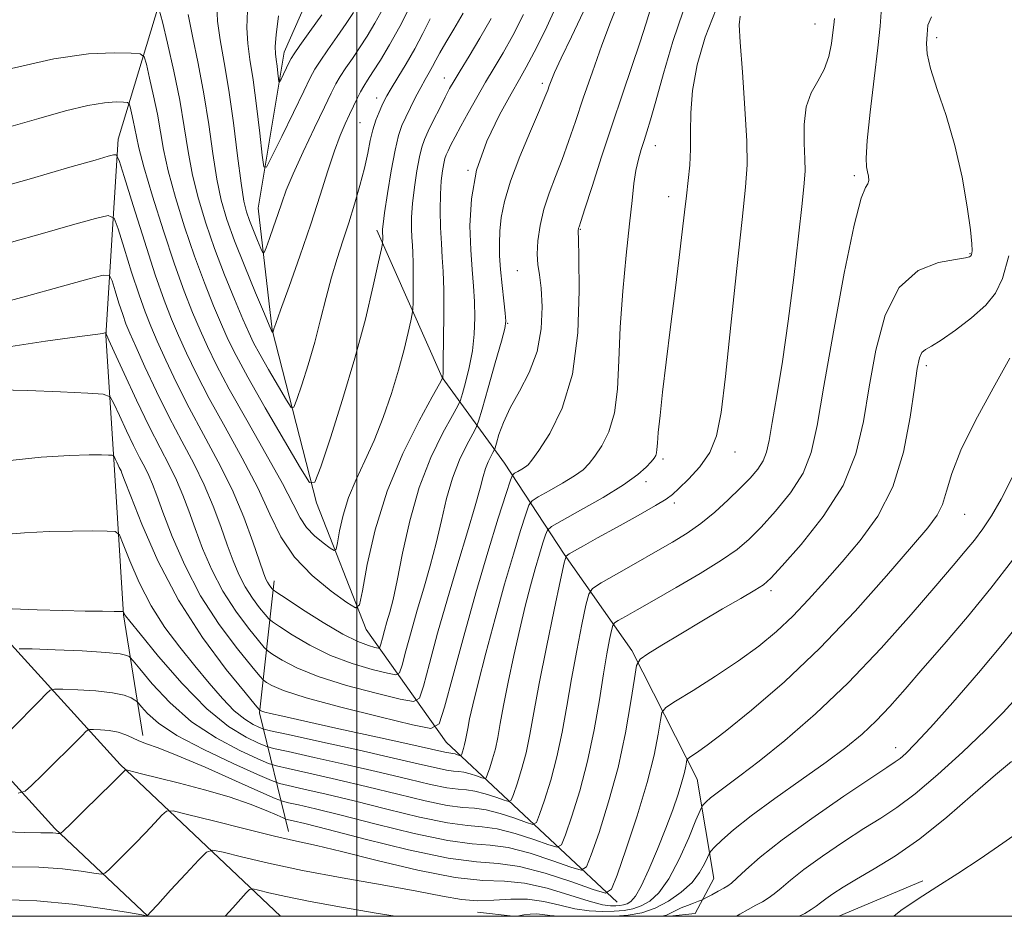
# Model space of a CAD drawing. Extents: x 2124800 to 2127700, y 307300 to 310200.
# Drawn here: x 2126456 to 2126585, y 307500 to 307618 of the extents above; entities that cross this region are included whole.
import ezdxf

# ---------------------------------------------------------------- set-up
doc = ezdxf.new("R2010")
doc.units = 0
doc.header["$MEASUREMENT"] = 0
for name, color, linetype, lineweight in [('BREAKLINE DTM HARD', 7, 'Continuous', 0), ('CONTOUR INDEX', 41, 'Continuous', 13), ('CONTOUR INTERMEDIATE', 44, 'Continuous', 0), ('GRID LINE', 7, 'Continuous', 0), ('SPOT ELEVATION DTM', 2, 'Continuous', 13)]:
    doc.layers.add(name, color=color, linetype=linetype, lineweight=lineweight)

msp = doc.modelspace()

# ---------------------------------------------------------------- linework, layer by layer
at = {"layer": 'BREAKLINE DTM HARD', "extrusion": (-0.6311588242209611, 0.4050803024249543, 0.6614744796251186), "elevation": -1216980.01925939, "flags": 128}
msp.add_lwpolyline([(-1407377.988655487, 1074604.482765335), (-1407389.065457272, 1074586.855338915), (-1407404.723162763, 1074575.148167661)], dxfattribs=at)
at = {"layer": 'BREAKLINE DTM HARD', "extrusion": (-0.03160713536965243, -0.01327071597913172, 0.9994122658298354), "elevation": -70366.67974489105, "flags": 128}
msp.add_lwpolyline([(539725.4649902415, 2078611.0309876), (539725.4649902415, 2078599.012340879)], dxfattribs=at)
at = {"layer": 'BREAKLINE DTM HARD', "extrusion": (-0.2313432272538037, 0.02748826803710019, 0.9724837820365518), "elevation": -482606.9186640278, "flags": 128}
msp.add_lwpolyline([(-556260.8230698238, 2018487.443941494), (-556260.8230698239, 2018492.324385942)], dxfattribs=at)
at = {"layer": 'BREAKLINE DTM HARD'}
for points in [[(2126534.22, 307501.87, 916.5600000000001), (2126511.75, 307522.93, 902.8000000000001), (2126501.24, 307537.72, 894.63), (2126494.7, 307554.4, 890.34), (2126488.85, 307577.16, 885.9300000000001), (2126487.03, 307593.18, 882.8000000000001), (2126490.45, 307613.71, 879.3000000000001), (2126496.04, 307626.47, 877.53), (2126497.19, 307638.8, 875.47), (2126498.9, 307648.59, 872.99), (2126497.82, 307654.99, 872.01), (2126490.62, 307660.78, 870.65), (2126480.61, 307665.98, 869.29), (2126466.09, 307670.14, 867.13), (2126452.26, 307676.08, 862.82), (2126432.08, 307680.56, 855.9200000000001), (2126405.88, 307687.13, 848.36), (2126386.06, 307690.55, 841.04), (2126371.19, 307694.71, 836.3000000000001), (2126361.3, 307693.81, 833.11)], [(2126471.87, 307523.79, 913.52), (2126469.3, 307539.69, 908.08), (2126468.13, 307558.77, 904.47), (2126466.97, 307576.45, 900.09), (2126468.59, 307602.27, 893.51), (2126474.49, 307621.75, 887.4300000000001)], [(2126489.958, 307500, 923.4300000000001), (2126468.86, 307519.97, 915.74), (2126449.74, 307540.99, 907.86), (2126429.65, 307557.75, 902.87), (2126404.46, 307568.6, 898.77), (2126329.52, 307585.8, 884.62), (2126311.47, 307587.82, 880.34), (2126273.24, 307595.73, 867.54), (2126241.4, 307598.03, 861.36), (2126221.25, 307598.27, 856.65), (2126199.67, 307598.85, 852.73), (2126162.21, 307595.81, 845.59), (2126122.99, 307590.64, 838.09), (2126083.39, 307590.41, 831.9), (2126053.69, 307589.89, 826.07), (2126012.71, 307583.65, 821.33), (2125974.58, 307572.12, 820.02), (2125944.6, 307558.86, 819.24), (2125919.58, 307545.29, 819.14), (2125900.89, 307534.93, 819.6), (2125874.13, 307515.68, 819.1700000000001)], [(2126541.114, 307500, 924.2460000000001), (2126544.5, 307500.37, 924.5500000000001), (2126546.95, 307504.98, 923.13), (2126544.75, 307518.05, 918.82), (2126536.17, 307534.98, 913.59), (2126527.26, 307547.65, 907.89), (2126519.41, 307559.63, 901.14), (2126511.21, 307570.9, 893.9300000000001), (2126502.62, 307590.3, 889.61)], [(2126472.498, 307500, 920.025), (2126460.28, 307511.56, 915.74), (2126441.42, 307532.31, 907.86), (2126423.3, 307547.42, 902.87), (2126400.62, 307557.19, 898.77), (2126368.4, 307565.14, 894.45), (2126327.69, 307573.04, 884.7), (2126282.02, 307582.33, 870.98), (2126246.65, 307584.6, 861.57), (2126210.93, 307585.46, 854.82), (2126178.06, 307582.8, 848.3100000000001), (2126148.38, 307580.16, 841.73), (2126119.39, 307577.87, 836.86), (2126083.34, 307575.9, 831.69), (2126043.05, 307573.2, 825.61), (2126014.45, 307565.61, 822.1800000000001), (2125980.24, 307549.15, 821.01), (2125963.67, 307540.22, 820.84), (2125938.65, 307525.22, 820.69), (2125908.69, 307509.14, 820.41), (2125884.211, 307500, 820.164)]]:
    msp.add_polyline3d(points, dxfattribs=at)
at = {"layer": 'CONTOUR INDEX', "flags": 128}
for points, elevation in [([(2126534.259, 307619.862), (2126533.378, 307617.677), (2126532.239, 307614.64), (2126530.98, 307611.129), (2126529.772, 307607.651), (2126528.745, 307604.603), (2126527.852, 307601.956), (2126527.004, 307599.575), (2126526.14, 307597.339), (2126525.315, 307595.177), (2126524.612, 307593.034), (2126524.1, 307590.892), (2126523.795, 307588.876), (2126523.702, 307587.148), (2126523.806, 307585.771), (2126524.023, 307584.418), (2126524.252, 307582.662), (2126524.381, 307580.212), (2126524.257, 307577.308), (2126523.717, 307574.325), (2126522.681, 307571.574), (2126521.39, 307569.103), (2126520.169, 307566.897), (2126519.274, 307564.962), (2126518.696, 307563.382), (2126518.358, 307562.264), (2126518.178, 307561.65), (2126518.058, 307561.328), (2126517.895, 307561.023), (2126517.616, 307560.513), (2126517.267, 307559.795), (2126516.925, 307558.919), (2126516.623, 307557.87), (2126516.232, 307556.351), (2126515.582, 307553.999), (2126514.558, 307550.579), (2126513.278, 307546.374), (2126511.914, 307541.793), (2126510.631, 307537.261), (2126509.542, 307533.26), (2126508.753, 307530.289), (2126508.236, 307528.699), (2126507.439, 307528.26), (2126505.679, 307528.593), (2126502.538, 307529.362), (2126498.654, 307530.392), (2126494.931, 307531.547), (2126492.096, 307532.694), (2126490.165, 307533.705), (2126488.975, 307534.456), (2126488.324, 307534.91), (2126487.831, 307535.383), (2126487.075, 307536.282), (2126485.758, 307537.909), (2126484.084, 307540.147), (2126482.383, 307542.778), (2126480.922, 307545.588), (2126479.718, 307548.394), (2126478.727, 307551.021), (2126477.894, 307553.341), (2126477.119, 307555.423), (2126476.29, 307557.385), (2126475.31, 307559.371), (2126474.124, 307561.632), (2126472.691, 307564.443), (2126471.028, 307567.907), (2126469.394, 307571.433), (2126468.106, 307574.26), (2126467.393, 307575.833), (2126467.121, 307576.437), (2126467.066, 307576.568), (2126467.045, 307576.633), (2126467.023, 307576.702), (2126467.006, 307576.759), (2126466.992, 307576.789), (2126466.956, 307576.791), (2126466.869, 307576.768), (2126466.596, 307576.71), (2126465.589, 307576.556), (2126463.197, 307576.235), (2126459.052, 307575.688), (2126453.913, 307574.906)], 900), ([(2126514.007, 307618.825), (2126512.761, 307616.756), (2126511.695, 307614.972), (2126510.938, 307613.639), (2126510.407, 307612.649), (2126509.968, 307611.83), (2126509.507, 307611.022), (2126508.989, 307610.128), (2126508.399, 307609.069), (2126507.735, 307607.803), (2126507.058, 307606.451), (2126506.44, 307605.176), (2126505.931, 307604.044), (2126505.484, 307602.733), (2126505.03, 307600.829), (2126504.525, 307598.107), (2126504.036, 307595.115), (2126503.655, 307592.591), (2126503.448, 307591.087), (2126503.377, 307590.4), (2126503.375, 307590.141), (2126503.385, 307589.979), (2126503.396, 307589.812), (2126503.402, 307589.596), (2126503.404, 307589.306), (2126503.401, 307588.998), (2126503.398, 307588.746), (2126503.377, 307588.517), (2126503.239, 307587.836), (2126502.867, 307586.12), (2126502.165, 307582.951), (2126501.124, 307578.583), (2126499.758, 307573.434), (2126498.132, 307567.985), (2126496.519, 307562.955), (2126495.245, 307559.125), (2126494.483, 307557.14), (2126493.795, 307557.103), (2126492.591, 307558.983), (2126490.493, 307562.568), (2126487.961, 307566.923), (2126485.669, 307570.934), (2126484.113, 307573.785), (2126483.086, 307575.865), (2126482.204, 307577.86), (2126481.159, 307580.333), (2126479.95, 307583.35), (2126478.65, 307586.85), (2126477.342, 307590.716), (2126476.148, 307594.596), (2126475.2, 307598.079), (2126474.578, 307600.883), (2126474.159, 307603.245), (2126473.765, 307605.532), (2126473.271, 307607.98), (2126472.751, 307610.31), (2126472.328, 307612.113), (2126472.032, 307613.103), (2126471.511, 307613.485), (2126470.318, 307613.588), (2126468.076, 307613.639), (2126464.689, 307613.472), (2126460.131, 307612.821), (2126454.565, 307611.541)], 890), ([(2126495.411, 307618.628), (2126493.829, 307616.417), (2126492.507, 307614.567), (2126491.742, 307613.472), (2126491.37, 307612.88), (2126491.115, 307612.377), (2126490.764, 307611.654), (2126490.365, 307610.834), (2126490.031, 307610.148), (2126489.842, 307609.787), (2126489.756, 307609.799), (2126489.701, 307610.194), (2126489.616, 307610.946), (2126489.506, 307611.875), (2126489.389, 307612.765), (2126489.29, 307613.512), (2126489.269, 307614.445), (2126489.39, 307616.008), (2126489.679, 307618.479)], 880), ([(2126562.829, 307618.127), (2126562.718, 307617.294), (2126562.609, 307616.3), (2126562.416, 307614.864), (2126562.063, 307613.152), (2126561.477, 307611.44), (2126560.642, 307609.909), (2126559.762, 307608.364), (2126559.094, 307606.514), (2126558.824, 307604.196), (2126558.835, 307601.751), (2126558.933, 307599.645), (2126558.954, 307598.115), (2126558.84, 307596.475), (2126558.558, 307593.808), (2126558.092, 307589.488), (2126557.473, 307584.05), (2126556.747, 307578.321), (2126555.969, 307573.028), (2126555.229, 307568.508), (2126554.628, 307564.998), (2126554.221, 307562.626), (2126553.88, 307561.082), (2126553.43, 307559.944), (2126552.723, 307558.849), (2126551.723, 307557.668), (2126550.423, 307556.326), (2126548.835, 307554.793), (2126547.065, 307553.196), (2126545.24, 307551.706), (2126543.434, 307550.433), (2126541.515, 307549.249), (2126539.297, 307547.97), (2126536.711, 307546.49), (2126534.154, 307545.023), (2126532.136, 307543.865), (2126531.01, 307543.154), (2126530.493, 307542.401), (2126530.139, 307540.962), (2126529.603, 307538.382), (2126528.919, 307534.98), (2126528.22, 307531.263), (2126527.599, 307527.655), (2126526.996, 307524.228), (2126526.313, 307520.971), (2126525.496, 307517.919), (2126524.674, 307515.297), (2126524.02, 307513.381), (2126523.615, 307512.362), (2126523.169, 307512.094), (2126522.302, 307512.348), (2126520.766, 307512.895), (2126518.856, 307513.519), (2126516.999, 307514.005), (2126515.472, 307514.216), (2126513.935, 307514.329), (2126511.893, 307514.597), (2126508.986, 307515.208), (2126505.384, 307516.079), (2126501.391, 307517.06), (2126497.343, 307518.01), (2126493.705, 307518.83), (2126490.975, 307519.431), (2126489.422, 307519.787), (2126488.39, 307520.124), (2126486.995, 307520.73), (2126484.593, 307521.84), (2126481.5, 307523.476), (2126478.272, 307525.604), (2126475.396, 307528.116), (2126473.075, 307530.596), (2126471.446, 307532.551), (2126470.568, 307533.63), (2126470.203, 307534.055), (2126470.038, 307534.19), (2126469.736, 307534.333), (2126468.869, 307534.522), (2126466.983, 307534.725), (2126463.871, 307534.915), (2126460.307, 307535.076), (2126457.309, 307535.192), (2126455.599, 307535.216)], 910), ([(2126586.189, 307557.729), (2126584.753, 307554.894), (2126583.485, 307552.691), (2126582.338, 307550.971), (2126581.228, 307549.508), (2126580.03, 307548.043), (2126578.449, 307546.181), (2126576.148, 307543.491), (2126572.904, 307539.714), (2126568.952, 307535.266), (2126564.64, 307530.736), (2126560.311, 307526.63), (2126556.292, 307523.147), (2126552.904, 307520.406), (2126550.382, 307518.467), (2126548.61, 307517.162), (2126547.384, 307516.261), (2126546.526, 307515.576), (2126545.952, 307515.065), (2126545.605, 307514.726), (2126545.4, 307514.479), (2126545.141, 307513.939), (2126544.608, 307512.643), (2126543.648, 307510.325), (2126542.391, 307507.509), (2126541.033, 307504.916), (2126539.739, 307503.109), (2126538.529, 307502.007), (2126537.39, 307501.371), (2126536.293, 307500.99), (2126535.146, 307500.776), (2126533.844, 307500.669), (2126532.31, 307500.633), (2126530.57, 307500.714), (2126528.68, 307500.979), (2126526.689, 307501.448), (2126524.61, 307501.953), (2126522.454, 307502.275), (2126520.238, 307502.274), (2126518.022, 307502.111), (2126515.873, 307502.024), (2126513.763, 307502.202), (2126511.275, 307502.644), (2126507.893, 307503.303), (2126503.313, 307504.127), (2126498.061, 307505.057), (2126492.873, 307506.031), (2126488.388, 307506.982), (2126484.85, 307507.815), (2126482.402, 307508.432), (2126481.047, 307508.712), (2126480.218, 307508.456), (2126479.202, 307507.442), (2126477.508, 307505.597), (2126475.513, 307503.424), (2126473.814, 307501.573), (2126472.856, 307500.532), (2126472.495, 307500.14), (2126472.435, 307500.076), (2126472.339, 307500.085), (2126471.705, 307500.191), (2126469.99, 307500.484), (2126466.836, 307501.005), (2126462.626, 307501.597), (2126457.93, 307502.052), (2126453.251, 307502.22)], 920), ([(2126587.888, 307511.685), (2126584.962, 307509.614), (2126581.971, 307507.581), (2126579.044, 307505.645), (2126576.297, 307503.877), (2126573.817, 307502.298), (2126571.569, 307500.755), (2126570.649, 307500)], 930)]:
    msp.add_lwpolyline(points, dxfattribs=dict(at, elevation=elevation))
at = {"layer": 'CONTOUR INTERMEDIATE', "flags": 128}
for points, elevation in [([(2126538.661, 307619.553), (2126538.042, 307617.526), (2126537.239, 307614.961), (2126536.186, 307611.813), (2126534.935, 307608.167), (2126533.568, 307604.144), (2126532.182, 307599.938), (2126530.931, 307596.055), (2126529.98, 307593.078), (2126529.444, 307591.408), (2126529.222, 307590.729), (2126529.162, 307590.544), (2126529.138, 307590.442), (2126529.124, 307590.346), (2126529.119, 307590.264), (2126529.127, 307590.075), (2126529.154, 307589.142), (2126529.211, 307586.701), (2126529.261, 307582.308), (2126529.075, 307576.798), (2126528.378, 307571.329), (2126527.022, 307566.853), (2126525.373, 307563.521), (2126523.924, 307561.277), (2126523.038, 307560.017), (2126522.555, 307559.423), (2126522.184, 307559.127), (2126521.705, 307558.833), (2126521.182, 307558.532), (2126520.751, 307558.292), (2126520.482, 307558.068), (2126520.19, 307557.377), (2126519.625, 307555.626), (2126518.607, 307552.39), (2126517.229, 307547.905), (2126515.657, 307542.573), (2126514.059, 307536.871), (2126512.626, 307531.572), (2126511.551, 307527.522), (2126510.841, 307525.34), (2126509.748, 307524.736), (2126507.332, 307525.193), (2126503.048, 307526.231), (2126497.91, 307527.517), (2126493.323, 307528.756), (2126490.366, 307529.71), (2126488.814, 307530.368), (2126488.116, 307530.779), (2126487.742, 307531.057), (2126487.241, 307531.599), (2126486.185, 307532.87), (2126484.296, 307535.204), (2126481.894, 307538.416), (2126479.454, 307542.19), (2126477.368, 307546.19), (2126475.715, 307549.994), (2126474.494, 307553.16), (2126473.676, 307555.376), (2126473.116, 307556.871), (2126472.639, 307558.005), (2126472.097, 307559.104), (2126471.438, 307560.361), (2126470.635, 307561.938), (2126469.698, 307563.893), (2126468.773, 307565.889), (2126468.045, 307567.487), (2126467.539, 307568.373), (2126466.651, 307568.729), (2126464.62, 307568.859), (2126461.012, 307569.007), (2126456.701, 307569.173), (2126452.885, 307569.295)], 902), ([(2126526.333, 307620.047), (2126524.769, 307616.584), (2126523.326, 307613.712), (2126522.276, 307611.737), (2126521.383, 307610.15), (2126520.285, 307608.235), (2126518.754, 307605.459), (2126517.097, 307601.997), (2126515.757, 307598.204), (2126515.061, 307594.408), (2126514.885, 307590.84), (2126514.987, 307587.702), (2126515.163, 307585.126), (2126515.337, 307582.939), (2126515.469, 307580.896), (2126515.516, 307578.797), (2126515.439, 307576.623), (2126515.196, 307574.405), (2126514.778, 307572.209), (2126514.295, 307570.253), (2126513.888, 307568.792), (2126513.624, 307567.933), (2126513.284, 307567.186), (2126512.579, 307565.91), (2126511.321, 307563.61), (2126509.749, 307560.372), (2126508.205, 307556.426), (2126506.961, 307552.062), (2126506.018, 307547.795), (2126505.306, 307544.202), (2126504.758, 307541.691), (2126504.326, 307540.014), (2126503.963, 307538.759), (2126503.636, 307537.603), (2126503.358, 307536.582), (2126503.157, 307535.824), (2126503.025, 307535.419), (2126502.821, 307535.306), (2126502.372, 307535.391), (2126501.516, 307535.624), (2126500.141, 307536.142), (2126498.147, 307537.13), (2126495.556, 307538.663), (2126492.865, 307540.38), (2126490.693, 307541.811), (2126489.488, 307542.614), (2126489.011, 307542.95), (2126488.853, 307543.106), (2126488.681, 307543.319), (2126488.463, 307543.611), (2126488.241, 307543.954), (2126488.03, 307544.384), (2126487.725, 307545.194), (2126487.194, 307546.744), (2126486.33, 307549.27), (2126485.124, 307552.526), (2126483.593, 307556.145), (2126481.779, 307559.813), (2126479.839, 307563.422), (2126477.955, 307566.915), (2126476.284, 307570.221), (2126474.873, 307573.201), (2126473.745, 307575.7), (2126472.887, 307577.674), (2126472.15, 307579.533), (2126471.355, 307581.797), (2126470.385, 307584.775), (2126469.394, 307587.923), (2126468.6, 307590.484), (2126468.074, 307591.877), (2126467.301, 307592.227), (2126465.617, 307591.832), (2126462.586, 307590.974), (2126458.675, 307589.865), (2126454.58, 307588.696)], 896), ([(2126507.079, 307619.855), (2126505.661, 307617.105), (2126504.307, 307614.673), (2126503.104, 307612.664), (2126502.127, 307611.12), (2126501.42, 307610.036), (2126500.904, 307609.235), (2126500.471, 307608.492), (2126500.03, 307607.626), (2126499.554, 307606.622), (2126499.033, 307605.505), (2126498.455, 307604.265), (2126497.804, 307602.743), (2126497.062, 307600.745), (2126496.205, 307598.117), (2126495.189, 307594.876), (2126493.96, 307591.078), (2126492.522, 307586.886), (2126491.101, 307582.885), (2126489.975, 307579.762), (2126489.345, 307578.005), (2126489.098, 307577.294), (2126489.04, 307577.105), (2126489.01, 307577.005), (2126488.982, 307576.916), (2126488.96, 307576.85), (2126488.947, 307576.816), (2126488.935, 307576.815), (2126488.914, 307576.847), (2126488.878, 307576.909), (2126488.835, 307576.984), (2126488.795, 307577.053), (2126488.735, 307577.181), (2126488.486, 307577.768), (2126487.843, 307579.3), (2126486.69, 307582.057), (2126485.271, 307585.503), (2126483.922, 307588.898), (2126482.9, 307591.711), (2126482.162, 307594.241), (2126481.59, 307596.997), (2126481.073, 307600.36), (2126480.532, 307604.197), (2126479.898, 307608.249), (2126479.141, 307612.242), (2126478.392, 307615.837), (2126477.822, 307618.682)], 886), ([(2126503.547, 307619.648), (2126502.389, 307617.54), (2126501.346, 307615.803), (2126500.365, 307614.294), (2126499.417, 307612.9), (2126498.546, 307611.629), (2126497.817, 307610.517), (2126497.243, 307609.526), (2126496.634, 307608.314), (2126495.746, 307606.467), (2126494.434, 307603.743), (2126492.943, 307600.611), (2126491.62, 307597.716), (2126490.715, 307595.533), (2126490.116, 307593.868), (2126489.615, 307592.354), (2126489.059, 307590.735), (2126488.506, 307589.183), (2126488.069, 307587.977), (2126487.816, 307587.347), (2126487.637, 307587.319), (2126487.379, 307587.868), (2126486.937, 307588.927), (2126486.391, 307590.251), (2126485.874, 307591.552), (2126485.476, 307592.691), (2126485.144, 307594.124), (2126484.786, 307596.457), (2126484.328, 307600.065), (2126483.782, 307604.407), (2126483.178, 307608.71), (2126482.559, 307612.355), (2126482.022, 307615.334), (2126481.678, 307617.791), (2126481.585, 307619.891)], 884), ([(2126521.917, 307618.668), (2126520.504, 307615.916), (2126519.233, 307613.642), (2126518.073, 307611.666), (2126516.937, 307609.751), (2126515.77, 307607.733), (2126514.645, 307605.736), (2126513.668, 307603.957), (2126512.921, 307602.55), (2126512.382, 307601.497), (2126512.01, 307600.74), (2126511.758, 307600.197), (2126511.579, 307599.7), (2126511.423, 307599.056), (2126511.256, 307598.102), (2126511.102, 307596.776), (2126510.999, 307595.041), (2126510.976, 307592.918), (2126511.022, 307590.645), (2126511.116, 307588.515), (2126511.236, 307586.694), (2126511.351, 307584.829), (2126511.428, 307582.443), (2126511.444, 307579.27), (2126511.417, 307575.899), (2126511.374, 307573.136), (2126511.339, 307571.572), (2126511.315, 307570.957), (2126511.301, 307570.829), (2126511.242, 307570.712), (2126510.884, 307570.07), (2126509.92, 307568.354), (2126508.179, 307565.187), (2126506.03, 307560.887), (2126503.977, 307555.942), (2126502.427, 307550.868), (2126501.382, 307546.286), (2126500.745, 307542.837), (2126500.358, 307541.002), (2126499.822, 307540.604), (2126498.677, 307541.303), (2126496.641, 307542.784), (2126494.144, 307544.833), (2126491.792, 307547.265), (2126490.018, 307549.943), (2126488.554, 307552.939), (2126486.961, 307556.376), (2126484.93, 307560.286), (2126482.686, 307564.348), (2126480.587, 307568.151), (2126478.912, 307571.379), (2126477.613, 307574.085), (2126476.565, 307576.42), (2126475.633, 307578.595), (2126474.665, 307581.081), (2126473.499, 307584.412), (2126472.055, 307588.846), (2126470.58, 307593.533), (2126469.397, 307597.346), (2126468.727, 307599.453), (2126468.366, 307600.197), (2126468.005, 307600.216), (2126467.276, 307600.009), (2126465.583, 307599.52), (2126462.269, 307598.558), (2126456.924, 307597.013), (2126450.107, 307595.111)], 894), ([(2126529.792, 307619.058), (2126528.251, 307615.741), (2126526.883, 307612.904), (2126526.011, 307611.032), (2126525.549, 307609.943), (2126525.312, 307609.292), (2126525.11, 307608.714), (2126524.748, 307607.788), (2126524.028, 307606.073), (2126522.843, 307603.314), (2126521.459, 307599.98), (2126520.229, 307596.725), (2126519.429, 307594.06), (2126519.004, 307591.934), (2126518.816, 307590.158), (2126518.752, 307588.543), (2126518.784, 307586.915), (2126518.906, 307585.104), (2126519.104, 307583.029), (2126519.325, 307580.983), (2126519.51, 307579.349), (2126519.588, 307578.323), (2126519.46, 307577.348), (2126519.018, 307575.675), (2126518.217, 307572.847), (2126517.275, 307569.549), (2126516.474, 307566.755), (2126516.005, 307565.155), (2126515.684, 307564.303), (2126515.237, 307563.467), (2126514.469, 307562.062), (2126513.508, 307560.083), (2126512.565, 307557.673), (2126511.792, 307554.966), (2126511.125, 307552.073), (2126510.444, 307549.1), (2126509.658, 307546.135), (2126508.802, 307543.194), (2126507.939, 307540.276), (2126507.133, 307537.432), (2126506.45, 307534.921), (2126505.955, 307533.057), (2126505.63, 307532.059), (2126505.13, 307531.783), (2126504.026, 307531.992), (2126502.027, 307532.493), (2126499.397, 307533.267), (2126496.539, 307534.339), (2126493.826, 307535.678), (2126491.515, 307537.043), (2126489.834, 307538.134), (2126488.906, 307538.762), (2126488.421, 307539.166), (2126487.964, 307539.694), (2126487.219, 307540.614), (2126486.273, 307541.879), (2126485.312, 307543.366), (2126484.476, 307544.986), (2126483.721, 307546.794), (2126482.961, 307548.883), (2126482.112, 307551.305), (2126481.121, 307553.974), (2126479.941, 307556.765), (2126478.545, 307559.592), (2126476.982, 307562.527), (2126475.323, 307565.679), (2126473.656, 307569.064), (2126472.134, 307572.317), (2126470.926, 307574.98), (2126470.14, 307576.754), (2126469.635, 307577.985), (2126469.211, 307579.183), (2126468.715, 307580.704), (2126468.209, 307582.313), (2126467.803, 307583.621), (2126467.473, 307584.316), (2126466.648, 307584.373), (2126464.62, 307583.841), (2126460.985, 307582.818), (2126456.551, 307581.594), (2126452.428, 307580.51)], 898), ([(2126547.266, 307619.374), (2126545.802, 307615.675), (2126544.771, 307612.038), (2126544.156, 307608.676), (2126543.914, 307605.749), (2126543.889, 307603.204), (2126543.898, 307600.935), (2126543.795, 307598.839), (2126543.596, 307596.826), (2126543.354, 307594.808), (2126543.104, 307592.654), (2126542.807, 307590.064), (2126542.406, 307586.692), (2126541.869, 307582.361), (2126541.265, 307577.552), (2126540.689, 307572.913), (2126540.222, 307568.986), (2126539.876, 307565.894), (2126539.651, 307563.654), (2126539.533, 307562.239), (2126539.476, 307561.433), (2126539.421, 307560.979), (2126539.312, 307560.642), (2126539.093, 307560.288), (2126538.71, 307559.811), (2126538.074, 307559.111), (2126536.954, 307558.123), (2126535.087, 307556.79), (2126532.379, 307555.125), (2126529.423, 307553.427), (2126526.986, 307552.069), (2126525.623, 307551.29), (2126525.059, 307550.808), (2126524.81, 307550.209), (2126524.48, 307549.16), (2126524.019, 307547.647), (2126523.461, 307545.736), (2126522.838, 307543.473), (2126522.158, 307540.833), (2126521.425, 307537.77), (2126520.654, 307534.32), (2126519.917, 307530.833), (2126519.302, 307527.74), (2126518.863, 307525.358), (2126518.535, 307523.548), (2126518.222, 307522.059), (2126517.859, 307520.703), (2126517.494, 307519.538), (2126517.203, 307518.686), (2126517.023, 307518.233), (2126516.825, 307518.114), (2126516.44, 307518.227), (2126515.757, 307518.47), (2126514.908, 307518.747), (2126514.083, 307518.963), (2126513.404, 307519.057), (2126512.721, 307519.107), (2126511.813, 307519.227), (2126510.436, 307519.517), (2126508.235, 307520.035), (2126504.834, 307520.828), (2126500.123, 307521.888), (2126495.081, 307523.003), (2126490.957, 307523.908), (2126488.648, 307524.418), (2126487.654, 307524.671), (2126487.122, 307524.881), (2126486.352, 307525.251), (2126485.254, 307525.925), (2126483.888, 307527.029), (2126482.313, 307528.648), (2126480.566, 307530.677), (2126478.682, 307532.967), (2126476.71, 307535.405), (2126474.757, 307538.016), (2126472.944, 307540.859), (2126471.384, 307543.907), (2126470.143, 307546.771), (2126469.28, 307548.973), (2126468.765, 307550.177), (2126468.216, 307550.623), (2126467.16, 307550.694), (2126465.249, 307550.703), (2126462.625, 307550.69), (2126459.552, 307550.628), (2126456.28, 307550.483), (2126453.009, 307550.203)], 906), ([(2126542.937, 307619.122), (2126541.572, 307615.111), (2126540.342, 307610.887), (2126539.344, 307607.253), (2126538.643, 307604.796), (2126538.158, 307603.237), (2126537.773, 307602.082), (2126537.396, 307600.911), (2126537.033, 307599.613), (2126536.715, 307598.149), (2126536.454, 307596.437), (2126536.197, 307594.2), (2126535.871, 307591.114), (2126535.438, 307587.004), (2126534.987, 307582.281), (2126534.637, 307577.507), (2126534.454, 307573.157), (2126534.28, 307569.38), (2126533.898, 307566.24), (2126533.166, 307563.773), (2126532.233, 307561.907), (2126531.317, 307560.544), (2126530.556, 307559.564), (2126529.755, 307558.773), (2126528.635, 307557.959), (2126527.042, 307556.979), (2126525.303, 307555.98), (2126523.868, 307555.181), (2126523.052, 307554.679), (2126522.624, 307554.092), (2126522.218, 307552.918), (2126521.539, 307550.759), (2126520.589, 307547.644), (2126519.442, 307543.71), (2126518.185, 307539.177), (2126516.968, 307534.614), (2126515.953, 307530.673), (2126515.259, 307527.847), (2126514.834, 307525.974), (2126514.582, 307524.734), (2126514.417, 307523.84), (2126514.294, 307523.162), (2126514.177, 307522.604), (2126514.041, 307522.095), (2126513.904, 307521.658), (2126513.795, 307521.339), (2126513.727, 307521.169), (2126513.653, 307521.124), (2126513.509, 307521.166), (2126513.253, 307521.257), (2126512.934, 307521.361), (2126512.625, 307521.442), (2126512.37, 307521.478), (2126512.114, 307521.496), (2126511.774, 307521.541), (2126511.181, 307521.667), (2126509.822, 307521.978), (2126507.098, 307522.592), (2126502.722, 307523.562), (2126497.655, 307524.679), (2126493.172, 307525.669), (2126490.247, 307526.324), (2126488.662, 307526.691), (2126487.897, 307526.883), (2126487.505, 307526.998), (2126487.323, 307527.065), (2126487.257, 307527.101), (2126487.16, 307527.205), (2126486.651, 307527.816), (2126485.296, 307529.458), (2126482.834, 307532.499), (2126479.705, 307536.684), (2126476.525, 307541.602), (2126473.814, 307546.792), (2126471.711, 307551.594), (2126470.26, 307555.298), (2126469.458, 307557.412), (2126469.113, 307558.32), (2126468.988, 307558.624), (2126468.885, 307558.833), (2126468.759, 307559.073), (2126468.607, 307559.373), (2126468.428, 307559.745), (2126468.252, 307560.125), (2126468.114, 307560.429), (2126468.013, 307560.598), (2126467.816, 307560.666), (2126467.352, 307560.694), (2126466.436, 307560.723), (2126464.815, 307560.723), (2126462.219, 307560.648), (2126458.494, 307560.436), (2126453.952, 307559.956)], 904), ([(2126568.962, 307618.967), (2126568.813, 307617.122), (2126568.53, 307614.285), (2126568.055, 307610.254), (2126567.524, 307605.835), (2126567.12, 307602.082), (2126566.98, 307599.777), (2126567.037, 307598.601), (2126567.177, 307597.961), (2126567.298, 307597.377), (2126567.332, 307596.82), (2126567.226, 307596.375), (2126566.921, 307595.919), (2126566.341, 307594.497), (2126565.41, 307590.944), (2126564.113, 307584.612), (2126562.689, 307576.906), (2126561.444, 307569.742), (2126560.564, 307564.583), (2126559.775, 307561.053), (2126558.687, 307558.321), (2126557.037, 307555.725), (2126555.078, 307553.293), (2126553.19, 307551.224), (2126551.614, 307549.631), (2126550.031, 307548.278), (2126547.979, 307546.848), (2126545.173, 307545.119), (2126542.017, 307543.277), (2126539.094, 307541.607), (2126536.866, 307540.337), (2126535.334, 307539.461), (2126534.383, 307538.915), (2126533.885, 307538.6), (2126533.655, 307538.267), (2126533.499, 307537.629), (2126533.254, 307536.434), (2126532.898, 307534.558), (2126532.445, 307531.91), (2126531.898, 307528.473), (2126531.218, 307524.527), (2126530.358, 307520.427), (2126529.315, 307516.526), (2126528.264, 307513.177), (2126527.428, 307510.729), (2126526.91, 307509.427), (2126526.341, 307509.084), (2126525.233, 307509.408), (2126523.271, 307510.107), (2126520.83, 307510.905), (2126518.458, 307511.526), (2126516.506, 307511.796), (2126514.542, 307511.939), (2126511.932, 307512.282), (2126508.26, 307513.054), (2126503.958, 307514.101), (2126499.669, 307515.176), (2126495.952, 307516.071), (2126493.017, 307516.744), (2126490.985, 307517.193), (2126489.809, 307517.472), (2126488.758, 307517.851), (2126486.932, 307518.654), (2126483.746, 307520.094), (2126479.883, 307521.931), (2126476.341, 307523.81), (2126473.898, 307525.432), (2126472.454, 307526.701), (2126471.687, 307527.573), (2126471.298, 307528.046), (2126471.069, 307528.276), (2126470.806, 307528.46), (2126470.312, 307528.749), (2126469.398, 307529.101), (2126467.873, 307529.429), (2126465.679, 307529.662), (2126463.296, 307529.807), (2126461.334, 307529.888), (2126460.22, 307529.904), (2126459.648, 307529.741), (2126459.127, 307529.26), (2126458.271, 307528.368), (2126457.101, 307527.16), (2126455.743, 307525.777), (2126454.334, 307524.367)], 912), ([(2126550.416, 307618.458), (2126550.305, 307617.324), (2126550.425, 307615.017), (2126550.709, 307611.058), (2126551.038, 307606.32), (2126551.28, 307602.01), (2126551.325, 307598.891), (2126551.132, 307595.946), (2126550.684, 307591.713), (2126549.992, 307585.264), (2126549.197, 307577.795), (2126548.469, 307571.034), (2126547.907, 307566.292), (2126547.319, 307563.218), (2126546.442, 307561.042), (2126545.121, 307559.145), (2126543.628, 307557.514), (2126542.349, 307556.283), (2126541.505, 307555.504), (2126540.681, 307554.886), (2126539.304, 307554.055), (2126537.004, 307552.756), (2126534.236, 307551.218), (2126531.66, 307549.79), (2126529.796, 307548.75), (2126528.609, 307548.079), (2126527.924, 307547.688), (2126527.554, 307547.374), (2126527.257, 307546.494), (2126526.78, 307544.294), (2126525.952, 307540.33), (2126524.94, 307535.402), (2126523.995, 307530.617), (2126523.3, 307526.837), (2126522.774, 307523.93), (2126522.268, 307521.515), (2126521.678, 307519.311), (2126521.084, 307517.417), (2126520.612, 307516.034), (2126520.319, 307515.298), (2126519.997, 307515.104), (2126519.371, 307515.287), (2126518.262, 307515.682), (2126516.882, 307516.133), (2126515.541, 307516.484), (2126514.438, 307516.637), (2126513.328, 307516.718), (2126511.853, 307516.912), (2126509.711, 307517.363), (2126506.81, 307518.057), (2126503.112, 307518.944), (2126498.733, 307519.949), (2126494.393, 307520.916), (2126490.966, 307521.669), (2126489.035, 307522.103), (2126488.022, 307522.397), (2126487.059, 307522.806), (2126485.443, 307523.583), (2126483.137, 307524.996), (2126480.271, 307527.314), (2126477.044, 307530.614), (2126473.937, 307534.195), (2126471.502, 307537.162), (2126470.13, 307538.853), (2126469.578, 307539.542), (2126469.44, 307539.735), (2126469.38, 307539.852), (2126469.332, 307539.962), (2126469.299, 307540.047), (2126469.238, 307540.094), (2126468.925, 307540.113), (2126468.093, 307540.121), (2126466.531, 307540.134), (2126464.258, 307540.166), (2126461.35, 307540.23), (2126457.978, 307540.331), (2126454.682, 307540.445)], 908), ([(2126575.575, 307618.376), (2126575.114, 307617.254), (2126574.992, 307616.025), (2126574.931, 307614.856), (2126575.024, 307613.491), (2126575.459, 307611.568), (2126576.346, 307608.819), (2126577.499, 307605.365), (2126578.656, 307601.421), (2126579.598, 307597.259), (2126580.283, 307593.374), (2126580.712, 307590.317), (2126580.902, 307588.476), (2126580.929, 307587.592), (2126580.883, 307587.242), (2126580.837, 307587.068), (2126580.792, 307586.963), (2126580.73, 307586.887), (2126580.578, 307586.799), (2126580.035, 307586.662), (2126578.745, 307586.439), (2126576.517, 307586.017), (2126573.828, 307584.962), (2126571.319, 307582.763), (2126569.489, 307579.111), (2126568.256, 307574.506), (2126567.396, 307569.653), (2126566.651, 307565.107), (2126565.638, 307560.845), (2126563.944, 307556.697), (2126561.351, 307552.601), (2126558.432, 307548.919), (2126555.957, 307546.122), (2126554.453, 307544.502), (2126553.476, 307543.632), (2126552.335, 307542.907), (2126550.503, 307541.841), (2126548.089, 307540.444), (2126545.361, 307538.844), (2126542.599, 307537.187), (2126540.126, 307535.677), (2126538.273, 307534.536), (2126537.254, 307533.827), (2126536.796, 307532.988), (2126536.506, 307531.297), (2126536.052, 307528.246), (2126535.346, 307524.162), (2126534.361, 307519.586), (2126533.12, 307515.046), (2126531.853, 307511.045), (2126530.836, 307508.076), (2126530.206, 307506.491), (2126529.513, 307506.074), (2126528.164, 307506.468), (2126525.775, 307507.32), (2126522.803, 307508.29), (2126519.916, 307509.046), (2126517.54, 307509.375), (2126515.149, 307509.55), (2126511.972, 307509.968), (2126507.535, 307510.9), (2126502.532, 307512.123), (2126497.948, 307513.292), (2126494.562, 307514.132), (2126492.328, 307514.657), (2126490.994, 307514.955), (2126490.215, 307515.148), (2126489.281, 307515.508), (2126487.394, 307516.344), (2126484.062, 307517.83), (2126480.033, 307519.605), (2126476.366, 307521.173), (2126473.867, 307522.165), (2126472.342, 307522.716), (2126471.346, 307523.089), (2126470.491, 307523.488), (2126469.616, 307523.894), (2126468.616, 307524.229), (2126467.444, 307524.437), (2126466.279, 307524.541), (2126465.358, 307524.584), (2126464.84, 307524.592), (2126464.574, 307524.516), (2126464.332, 307524.292), (2126463.905, 307523.849), (2126463.163, 307523.093), (2126461.993, 307521.922), (2126460.374, 307520.322), (2126458.644, 307518.621), (2126457.23, 307517.234), (2126456.36, 307516.468), (2126455.474, 307516.205)], 914), ([(2126509.665, 307618.082), (2126508.687, 307616.163), (2126507.627, 307614.167), (2126506.49, 307612.182), (2126505.403, 307610.376), (2126504.523, 307608.937), (2126503.956, 307607.98), (2126503.598, 307607.311), (2126503.293, 307606.663), (2126502.92, 307605.816), (2126502.505, 307604.751), (2126502.11, 307603.498), (2126501.771, 307602.071), (2126501.427, 307600.416), (2126500.992, 307598.463), (2126500.404, 307596.184), (2126499.698, 307593.718), (2126498.932, 307591.248), (2126498.156, 307588.901), (2126497.394, 307586.577), (2126496.659, 307584.121), (2126495.954, 307581.42), (2126495.238, 307578.525), (2126494.456, 307575.531), (2126493.588, 307572.572), (2126492.753, 307569.945), (2126492.103, 307567.987), (2126491.715, 307566.978), (2126491.365, 307566.959), (2126490.753, 307567.915), (2126489.685, 307569.738), (2126488.398, 307571.953), (2126487.232, 307573.993), (2126486.424, 307575.483), (2126485.786, 307576.817), (2126485.023, 307578.58), (2126483.924, 307581.195), (2126482.611, 307584.426), (2126481.286, 307587.874), (2126480.121, 307591.213), (2126479.155, 307594.419), (2126478.395, 307597.538), (2126477.821, 307600.64), (2126477.31, 307603.869), (2126476.713, 307607.39), (2126475.938, 307611.233), (2126475.121, 307614.89), (2126474.458, 307617.721), (2126473.994, 307619.275)], 888), ([(2126499.58, 307618.925), (2126498.603, 307617.468), (2126497.414, 307615.764), (2126496.187, 307614.023), (2126495.162, 307612.542), (2126494.477, 307611.467), (2126493.879, 307610.344), (2126493.014, 307608.567), (2126491.662, 307605.78), (2126490.124, 307602.618), (2126488.834, 307599.97), (2126488.105, 307598.578), (2126487.775, 307598.625), (2126487.559, 307600.15), (2126487.234, 307603.047), (2126486.81, 307606.631), (2126486.358, 307610.066), (2126485.947, 307612.735), (2126485.648, 307614.865), (2126485.534, 307616.899), (2126485.627, 307619.206)], 882), ([(2126517.682, 307618.12), (2126516.19, 307615.546), (2126514.763, 307613.182), (2126513.588, 307611.267), (2126512.787, 307609.937), (2126512.208, 307608.912), (2126511.631, 307607.807), (2126510.899, 307606.356), (2126510.104, 307604.753), (2126509.399, 307603.311), (2126508.896, 307602.225), (2126508.538, 307601.229), (2126508.227, 307599.942), (2126507.891, 307598.105), (2126507.569, 307595.945), (2126507.327, 307593.816), (2126507.212, 307592.003), (2126507.2, 307590.523), (2126507.246, 307589.328), (2126507.311, 307588.335), (2126507.373, 307587.31), (2126507.415, 307585.983), (2126507.423, 307584.207), (2126507.409, 307582.319), (2126507.389, 307580.779), (2126507.368, 307579.882), (2126507.296, 307579.259), (2126507.113, 307578.374), (2126506.765, 307576.808), (2126506.23, 307574.592), (2126505.495, 307571.873), (2126504.558, 307568.813), (2126503.465, 307565.645), (2126502.275, 307562.622), (2126501.054, 307559.927), (2126499.901, 307557.48), (2126498.926, 307555.132), (2126498.21, 307552.808), (2126497.732, 307550.721), (2126497.442, 307549.155), (2126497.266, 307548.323), (2126497.023, 307548.143), (2126496.504, 307548.46), (2126495.58, 307549.131), (2126494.448, 307550.061), (2126493.381, 307551.164), (2126492.54, 307552.441), (2126491.622, 307554.234), (2126490.208, 307556.971), (2126488.044, 307560.867), (2126485.528, 307565.288), (2126483.219, 307569.388), (2126481.539, 307572.536), (2126480.353, 307574.969), (2126479.384, 307577.14), (2126478.394, 307579.471), (2126477.29, 307582.273), (2126476.014, 307585.826), (2126474.563, 307590.219), (2126473.141, 307594.774), (2126472.005, 307598.62), (2126471.335, 307601.126), (2126471.007, 307602.621), (2126470.816, 307603.673), (2126470.604, 307604.726), (2126470.38, 307605.729), (2126470.198, 307606.504), (2126470.071, 307606.93), (2126469.847, 307607.095), (2126469.333, 307607.139), (2126468.356, 307607.157), (2126466.81, 307607.058), (2126464.607, 307606.705), (2126461.697, 307605.999), (2126458.178, 307605.004), (2126454.183, 307603.821)], 892), ([(2126585.737, 307586.898), (2126584.914, 307583.928), (2126584.018, 307581.99), (2126582.731, 307580.43), (2126580.865, 307578.754), (2126578.756, 307577.109), (2126576.874, 307575.8), (2126575.576, 307575.03), (2126574.787, 307574.597), (2126574.32, 307574.194), (2126574.003, 307573.495), (2126573.715, 307572.093), (2126573.348, 307569.563), (2126572.785, 307565.684), (2126571.885, 307561.062), (2126570.495, 307556.509), (2126568.539, 307552.661), (2126566.221, 307549.457), (2126563.822, 307546.66), (2126561.562, 307544.077), (2126559.422, 307541.679), (2126557.328, 307539.483), (2126555.19, 307537.48), (2126552.869, 307535.57), (2126550.213, 307533.629), (2126547.188, 307531.606), (2126544.238, 307529.727), (2126541.927, 307528.292), (2126540.651, 307527.457), (2126540.132, 307526.811), (2126539.927, 307525.8), (2126539.644, 307523.965), (2126539.108, 307521.224), (2126538.199, 307517.59), (2126536.877, 307513.224), (2126535.435, 307508.871), (2126534.245, 307505.424), (2126533.502, 307503.556), (2126532.685, 307503.065), (2126531.095, 307503.529), (2126528.28, 307504.532), (2126524.777, 307505.676), (2126521.374, 307506.567), (2126518.574, 307506.954), (2126515.755, 307507.161), (2126512.012, 307507.653), (2126506.81, 307508.745), (2126501.106, 307510.145), (2126496.226, 307511.408), (2126493.172, 307512.193), (2126491.64, 307512.571), (2126491.003, 307512.717), (2126490.683, 307512.796), (2126490.298, 307512.944), (2126489.521, 307513.289), (2126488.084, 307513.916), (2126485.97, 307514.758), (2126483.225, 307515.706), (2126479.974, 307516.655), (2126476.667, 307517.522), (2126473.832, 307518.227), (2126471.873, 307518.712), (2126470.684, 307519.011), (2126470.033, 307519.177), (2126469.706, 307519.257), (2126469.566, 307519.264), (2126469.491, 307519.205), (2126469.338, 307519.044), (2126468.868, 307518.57), (2126467.82, 307517.531), (2126466.07, 307515.81), (2126464.059, 307513.836), (2126462.365, 307512.175), (2126461.414, 307511.25), (2126461.027, 307510.915), (2126460.873, 307510.884), (2126460.677, 307510.916), (2126460.395, 307510.951), (2126460.04, 307510.976), (2126459.536, 307510.984), (2126458.448, 307510.999), (2126456.251, 307511.051), (2126452.652, 307511.161)], 916), ([(2126585.878, 307573.453), (2126583.694, 307569.491), (2126581.386, 307565.255), (2126579.452, 307561.353), (2126578.248, 307558.265), (2126577.563, 307555.941), (2126577.048, 307554.199), (2126576.349, 307552.782), (2126575.108, 307551.131), (2126572.963, 307548.608), (2126569.679, 307544.793), (2126565.53, 307540.136), (2126560.913, 307535.3), (2126556.234, 307530.873), (2126551.928, 307527.141), (2126548.438, 307524.311), (2126546.081, 307522.504), (2126544.679, 307521.51), (2126543.929, 307521.028), (2126543.558, 307520.786), (2126543.407, 307520.598), (2126543.347, 307520.304), (2126543.262, 307519.761), (2126543.085, 307518.903), (2126542.763, 307517.68), (2126542.251, 307516.055), (2126541.541, 307514.023), (2126540.631, 307511.595), (2126539.55, 307508.85), (2126538.425, 307506.164), (2126537.414, 307503.984), (2126536.631, 307502.637), (2126536.037, 307501.959), (2126535.547, 307501.661), (2126535.088, 307501.502), (2126534.608, 307501.412), (2126534.063, 307501.367), (2126533.371, 307501.37), (2126532.295, 307501.53), (2126530.562, 307501.983), (2126528.021, 307502.788), (2126525.029, 307503.692), (2126522.064, 307504.367), (2126519.413, 307504.608), (2126516.592, 307504.714), (2126512.924, 307505.108), (2126508.024, 307506.075), (2126502.685, 307507.349), (2126497.992, 307508.523), (2126494.68, 307509.309), (2126492.083, 307509.885), (2126489.184, 307510.547), (2126485.308, 307511.494), (2126481.15, 307512.543), (2126477.744, 307513.413), (2126475.829, 307513.868), (2126474.948, 307513.845), (2126474.347, 307513.324), (2126473.423, 307512.32), (2126472.191, 307510.997), (2126470.817, 307509.552), (2126469.463, 307508.171), (2126468.277, 307506.988), (2126467.4, 307506.125), (2126466.876, 307505.667), (2126466.366, 307505.553), (2126465.431, 307505.684), (2126463.727, 307505.959), (2126461.276, 307506.264), (2126458.194, 307506.48), (2126454.659, 307506.524)], 918), ([(2126586.248, 307546.862), (2126583.388, 307543.176), (2126580.308, 307539.418), (2126577.25, 307535.822), (2126574.461, 307532.593), (2126572.119, 307529.885), (2126570.122, 307527.629), (2126568.293, 307525.703), (2126566.446, 307523.968), (2126564.336, 307522.227), (2126561.708, 307520.263), (2126558.442, 307517.949), (2126554.967, 307515.503), (2126551.849, 307513.23), (2126549.536, 307511.382), (2126547.99, 307510.005), (2126547.055, 307509.091), (2126546.565, 307508.585), (2126546.319, 307508.236), (2126546.104, 307507.746), (2126545.731, 307506.891), (2126545.088, 307505.744), (2126544.086, 307504.456), (2126542.679, 307503.168), (2126541.001, 307502.005), (2126539.234, 307501.081), (2126537.498, 307500.478), (2126535.684, 307500.139), (2126533.981, 307500)], 922), ([(2126587.455, 307538.989), (2126584.933, 307535.823), (2126581.744, 307532.029), (2126578.369, 307528.135), (2126575.441, 307524.843), (2126573.437, 307522.676), (2126572.207, 307521.446), (2126571.448, 307520.784), (2126570.806, 307520.308), (2126569.723, 307519.587), (2126567.592, 307518.173), (2126564.069, 307515.796), (2126559.86, 307512.885), (2126555.934, 307510.046), (2126553.055, 307507.771), (2126551.165, 307506.112), (2126550, 307505.009), (2126549.297, 307504.376), (2126548.802, 307504.017), (2126548.265, 307503.713), (2126547.51, 307503.298), (2126546.68, 307502.838), (2126545.992, 307502.457), (2126545.591, 307502.238), (2126545.319, 307502.114), (2126544.941, 307501.979), (2126544.292, 307501.751), (2126543.474, 307501.445), (2126542.657, 307501.101), (2126541.968, 307500.757), (2126541.355, 307500.439), (2126540.724, 307500.173), (2126540.105, 307500)], 924), ([(2126586.787, 307528.783), (2126585.011, 307526.84), (2126582.645, 307524.433), (2126579.659, 307521.579), (2126576.431, 307518.654), (2126573.443, 307516.129), (2126571.028, 307514.318), (2126568.909, 307512.935), (2126566.663, 307511.541), (2126564.008, 307509.817), (2126561.241, 307507.932), (2126558.803, 307506.173), (2126557.024, 307504.77), (2126555.793, 307503.716), (2126554.887, 307502.943), (2126554.107, 307502.379), (2126553.336, 307501.921), (2126552.48, 307501.461), (2126551.474, 307500.911), (2126550.37, 307500.272), (2126549.937, 307500)], 926), ([(2126586.114, 307520.367), (2126583.984, 307518.606), (2126581.036, 307516.031), (2126577.585, 307513.05), (2126574.063, 307510.214), (2126570.842, 307507.955), (2126568.044, 307506.237), (2126565.733, 307504.909), (2126563.947, 307503.839), (2126562.622, 307502.978), (2126561.671, 307502.3), (2126560.992, 307501.769), (2126560.42, 307501.32), (2126559.774, 307500.878), (2126558.933, 307500.392), (2126558.194, 307500)], 928), ([(2126505.037, 307500), (2126502.552, 307500.429), (2126497.997, 307501.212), (2126493.846, 307501.96), (2126490.664, 307502.601), (2126488.449, 307503.104), (2126487.059, 307503.451), (2126486.317, 307503.613), (2126485.904, 307503.52), (2126485.466, 307503.095), (2126484.723, 307502.282), (2126483.687, 307501.135), (2126482.682, 307500)], 922), ([(2126526.546, 307500), (2126525.385, 307500.115), (2126524.424, 307500.258), (2126523.629, 307500.333), (2126522.782, 307500.292), (2126521.962, 307500.18), (2126521.323, 307500.064), (2126520.999, 307500)], 922)]:
    msp.add_lwpolyline(points, dxfattribs=dict(at, elevation=elevation))
at = {"layer": 'GRID LINE', "flags": 128}
for points in [[(2125000, 307500), (2127500, 307500), (2127500, 310000), (2125000, 310000), (2125000, 307500)], [(2126500, 307500), (2126500, 310000)]]:
    msp.add_lwpolyline(points, dxfattribs=at)
at = {"layer": 'SPOT ELEVATION DTM'}
for p in [(2126560.28, 307617.4, 909.2), (2126576.27, 307615.64, 914.4), (2126511.49, 307610.31, 891.3000000000001), (2126524.42, 307609.62, 897.6), (2126502.61, 307607.7, 887.4), (2126500.41, 307604.43, 887), (2126539.26, 307601.41, 904.7), (2126514.62, 307598.17, 896), (2126565.45, 307597.48, 911.7), (2126541.01, 307594.68, 905.4), (2126529.39, 307590.42, 902.1), (2126580.63, 307587.21, 913.9), (2126521.09, 307584.97, 899.2), (2126519.86, 307578.01, 898.1), (2126574.92, 307572.48, 916.4), (2126540.25, 307560.19, 906.3000000000001), (2126549.75, 307561.08, 908.6), (2126538.02, 307557.21, 906.4), (2126541.74, 307554.37, 908.4), (2126579.96, 307552.88, 918.9), (2126554.46, 307542.83, 914.4), (2126570.85, 307522.18, 923.4)]:
    msp.add_point(p, dxfattribs=at)

doc.saveas('drawing.dxf')
